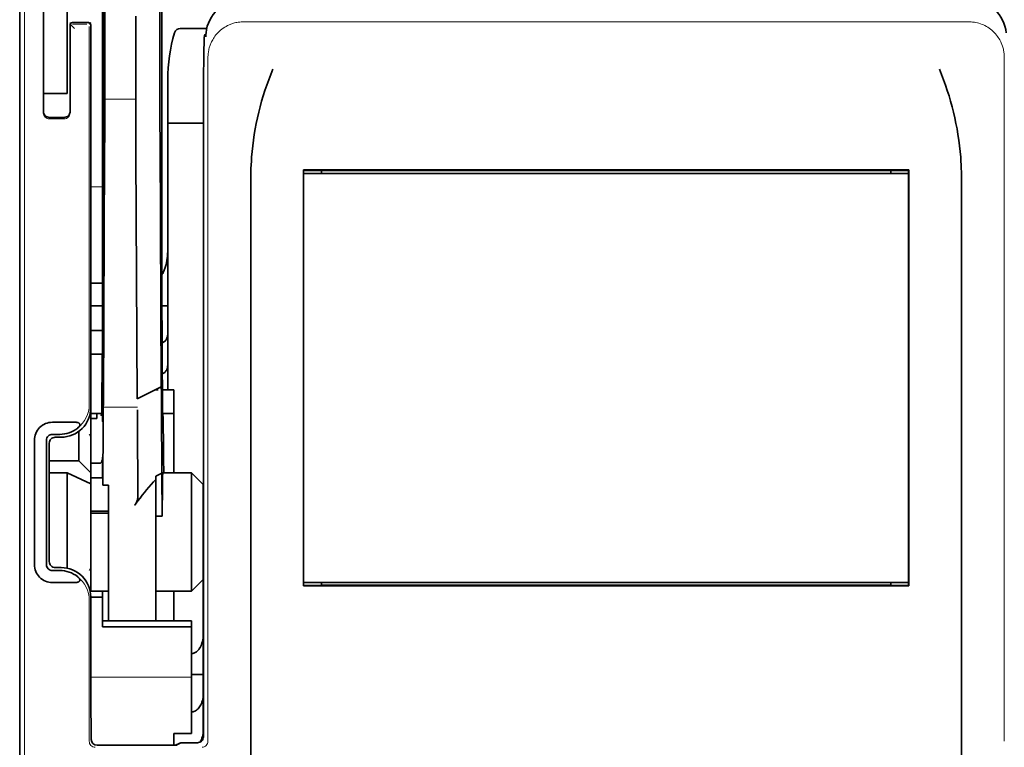
# Model space of a CAD drawing. Units: millimetres. Extents: x -3346 to 13869, y 2882 to 5365.
# Drawn here: x 5053 to 5135, y 3869 to 3930 of the extents above; entities that cross this region are included whole.
import ezdxf

# ---------------------------------------------------------------- set-up
doc = ezdxf.new("R2010")
doc.units = ezdxf.units.MM

msp = doc.modelspace()

# ---------------------------------------------------------------- linework, layer by layer
at = {"color": 5, "lineweight": 35}
for p, q in [((5059.494, 4042.88), (5059.494, 3909.356)), ((5059.583, 3908.557), (5059.583, 3948.347)), ((5052.546, 3827.865), (5052.546, 3940.102)), ((5067.929, 3918.408), (5067.929, 3869.503)), ((5127.029, 3916.974), (5076.307, 3916.974)), ((5125.52, 3916.919), (5077.816, 3916.919)), ((5076.328, 3916.671), (5127.008, 3916.671)), ((5076.328, 3916.671), (5127.008, 3916.671)), ((5071.897, 3856.641), (5071.897, 3915.154)), ((5131.439, 3856.641), (5131.439, 3915.154)), ((5127.026, 3882.134), (5076.311, 3882.134)), ((5127.008, 3882.434), (5076.328, 3882.434)), ((5077.816, 3882.186), (5125.52, 3882.186))]:
    msp.add_line(p, q, dxfattribs=at)
at = {"color": 5, "lineweight": 35, "ltscale": 0.39169}
msp.add_line((5059.683, 3959.317), (5059.683, 3928.22), dxfattribs=at)
at = {"color": 5, "lineweight": 35, "ltscale": 0.354745}
msp.add_line((5064.281, 3928.231), (5064.281, 3956.394), dxfattribs=at)
at = {"color": 5, "lineweight": 35, "ltscale": 0.444367}
msp.add_line((5059.596, 3915.424), (5059.596, 3950.703), dxfattribs=at)
at = {"color": 5, "lineweight": 35, "ltscale": 0.455411}
msp.add_line((5059.514, 3945.499), (5059.514, 3909.344), dxfattribs=at)
at = {"color": 5, "lineweight": 35, "ltscale": 0.44733}
msp.add_line((5064.454, 3909.358), (5064.454, 3944.871), dxfattribs=at)
at = {"color": 5, "lineweight": 35, "ltscale": 0.240625}
for p, q in [((5054.53, 3924.362), (5054.53, 3943.465)), ((5056.515, 3924.362), (5056.515, 3943.465))]:
    msp.add_line(p, q, dxfattribs=at)
at = {"color": 5, "lineweight": 13}
for p, q in [((5052.961, 3942.147), (5052.961, 3836.117)), ((5132.048, 3929.386), (5071.288, 3929.386)), ((5068.317, 3926.443), (5068.317, 3869.12)), ((5135.019, 3926.443), (5135.019, 3869.12)), ((5067.927, 3918.408), (5067.927, 3869.503))]:
    msp.add_line(p, q, dxfattribs=at)
at = {"color": 5, "lineweight": 13, "ltscale": 0.246303}
msp.add_line((5054.53, 3941.309), (5054.53, 3921.755), dxfattribs=at)
at = {"color": 5, "lineweight": 13, "ltscale": 0.001495}
msp.add_line((5056.763, 3929.317), (5056.763, 3929.198), dxfattribs=at)
at = {"color": 5, "lineweight": 13, "ltscale": 0.006782}
msp.add_line((5057.144, 3928.817), (5056.763, 3929.198), dxfattribs=at)
at = {"color": 5, "lineweight": 35, "ltscale": 0.001473}
msp.add_line((5056.763, 3929.117), (5056.763, 3929), dxfattribs=at)
at = {"color": 5, "lineweight": 35, "ltscale": 0.01}
msp.add_line((5057.756, 3929.324), (5056.962, 3929.317), dxfattribs=at)
at = {"color": 5, "lineweight": 13, "ltscale": 0.015293}
msp.add_line((5058.176, 3929.194), (5056.962, 3929.194), dxfattribs=at)
at = {"color": 5, "lineweight": 35, "ltscale": 0.006875}
msp.add_line((5057.756, 3929.324), (5058.301, 3929.324), dxfattribs=at)
at = {"color": 5, "lineweight": 13, "ltscale": 0.002253}
msp.add_line((5058.374, 3929.198), (5058.5, 3929.324), dxfattribs=at)
at = {"color": 5, "lineweight": 35, "ltscale": 0.40375}
msp.add_line((5058.5, 3929.125), (5058.5, 3897.072), dxfattribs=at)
at = {"color": 5, "lineweight": 35, "ltscale": 0.020513}
msp.add_line((5059.657, 3928.236), (5059.657, 3929.865), dxfattribs=at)
at = {"color": 5, "lineweight": 35, "ltscale": 0.020512}
msp.add_line((5062.261, 3928.22), (5062.261, 3929.849), dxfattribs=at)
at = {"color": 5, "lineweight": 35, "ltscale": 0.09125}
msp.add_line((5056.763, 3929), (5056.763, 3921.755), dxfattribs=at)
at = {"color": 5, "lineweight": 13, "ltscale": 0.09125}
msp.add_line((5056.763, 3929), (5056.763, 3921.755), dxfattribs=at)
at = {"color": 5, "lineweight": 13, "ltscale": 0.399003}
msp.add_line((5058.37, 3929), (5058.37, 3897.323), dxfattribs=at)
at = {"color": 5, "lineweight": 35, "ltscale": 0.027937}
msp.add_line((5065.994, 3928.828), (5068.212, 3928.828), dxfattribs=at)
at = {"color": 5, "lineweight": 13, "ltscale": 0.027937}
msp.add_line((5065.994, 3928.828), (5068.212, 3928.828), dxfattribs=at)
at = {"color": 5, "lineweight": 13, "ltscale": 0.001562}
msp.add_line((5068.138, 3928.331), (5068.014, 3928.331), dxfattribs=at)
at = {"color": 5, "lineweight": 35, "ltscale": 0.000756}
msp.add_line((5068.138, 3928.193), (5068.138, 3928.133), dxfattribs=at)
at = {"color": 5, "lineweight": 35, "ltscale": 0.0125}
for p, q in [((5054.53, 3924.362), (5054.53, 3923.37)), ((5056.515, 3924.362), (5056.515, 3923.37)), ((5058.5, 3903.522), (5059.492, 3903.522)), ((5059.492, 3901.537), (5058.5, 3901.537)), ((5058.996, 3888.4), (5059.988, 3888.4)), ((5058.996, 3888.24), (5059.988, 3888.24)), ((5059.492, 3881.194), (5058.5, 3881.194)), ((5067.927, 3874.723), (5066.935, 3874.723))]:
    msp.add_line(p, q, dxfattribs=at)
at = {"color": 5, "lineweight": 35, "ltscale": 0.179148}
msp.add_line((5064.95, 3924.542), (5064.95, 3910.319), dxfattribs=at)
at = {"color": 5, "lineweight": 13, "ltscale": 0.214333}
msp.add_line((5064.95, 3907.488), (5064.95, 3924.504), dxfattribs=at)
at = {"color": 5, "lineweight": 35, "ltscale": 0.022067}
msp.add_line((5054.53, 3923.507), (5054.53, 3921.755), dxfattribs=at)
at = {"color": 5, "lineweight": 35, "ltscale": 0.025}
for p, q in [((5056.515, 3923.37), (5054.53, 3923.37)), ((5059.492, 3903.522), (5059.492, 3901.537)), ((5065.446, 3896.575), (5065.446, 3898.56))]:
    msp.add_line(p, q, dxfattribs=at)
at = {"color": 5, "lineweight": 35, "ltscale": 0.01887}
msp.add_line((5054.53, 3921.871), (5054.53, 3923.37), dxfattribs=at)
at = {"color": 5, "lineweight": 13, "ltscale": 0.025}
msp.add_line((5056.515, 3923.37), (5054.53, 3923.37), dxfattribs=at)
at = {"color": 5, "lineweight": 13, "ltscale": 0.033093}
msp.add_line((5059.66, 3922.902), (5062.287, 3922.902), dxfattribs=at)
at = {"color": 5, "lineweight": 35, "ltscale": 0.015625}
msp.add_line((5056.267, 3921.376), (5055.027, 3921.376), dxfattribs=at)
at = {"color": 5, "lineweight": 13, "ltscale": 0.015625}
msp.add_line((5056.267, 3921.255), (5055.027, 3921.255), dxfattribs=at)
at = {"color": 5, "lineweight": 35, "ltscale": 0.037558}
msp.add_line((5064.95, 3920.889), (5067.932, 3920.889), dxfattribs=at)
at = {"color": 5, "lineweight": 35, "ltscale": 0.061654}
msp.add_line((5059.637, 3919.813), (5059.612, 3914.918), dxfattribs=at)
at = {"color": 5, "lineweight": 35, "ltscale": 0.258258}
for p, q in [((5064.405, 3898.817), (5064.302, 3919.32)), ((5059.66, 3918.311), (5059.556, 3897.808)), ((5062.39, 3897.808), (5062.287, 3918.311))]:
    msp.add_line(p, q, dxfattribs=at)
at = {"color": 5, "lineweight": 35, "ltscale": 0.000432}
for p, q in [((5076.331, 3916.95), (5076.307, 3916.974)), ((5127.005, 3916.95), (5127.029, 3916.974))]:
    msp.add_line(p, q, dxfattribs=at)
at = {"color": 5, "lineweight": 35, "ltscale": 0.046242}
for p, q in [((5076.307, 3916.974), (5076.311, 3913.303)), ((5127.026, 3913.303), (5127.029, 3916.974))]:
    msp.add_line(p, q, dxfattribs=at)
at = {"color": 5, "lineweight": 35, "ltscale": 0.433285}
for p, q in [((5076.328, 3916.752), (5076.328, 3882.353)), ((5127.008, 3916.752), (5127.008, 3882.353))]:
    msp.add_line(p, q, dxfattribs=at)
at = {"color": 5, "lineweight": 35, "ltscale": 0.01232}
for p, q in [((5077.308, 3916.94), (5076.33, 3916.94)), ((5126.028, 3916.94), (5127.006, 3916.94))]:
    msp.add_line(p, q, dxfattribs=at)
at = {"color": 5, "lineweight": 35, "ltscale": 0.000212}
for p, q in [((5077.805, 3916.931), (5077.816, 3916.919)), ((5125.532, 3916.931), (5125.52, 3916.919))]:
    msp.add_line(p, q, dxfattribs=at)
at = {"color": 5, "lineweight": 35, "ltscale": 0.003125}
for p, q in [((5077.816, 3916.919), (5077.816, 3916.671)), ((5125.52, 3916.671), (5125.52, 3916.919)), ((5077.816, 3882.434), (5077.816, 3882.186)), ((5125.52, 3882.186), (5125.52, 3882.434))]:
    msp.add_line(p, q, dxfattribs=at)
at = {"color": 5, "lineweight": 13, "ltscale": 0.012522}
msp.add_line((5059.494, 3915.567), (5058.5, 3915.567), dxfattribs=at)
at = {"color": 5, "lineweight": 35, "ltscale": 0.39261}
for p, q in [((5076.311, 3913.303), (5076.311, 3882.134)), ((5127.026, 3913.303), (5127.026, 3882.134))]:
    msp.add_line(p, q, dxfattribs=at)
at = {"color": 5, "lineweight": 35, "ltscale": 0.065771}
msp.add_line((5064.95, 3906.127), (5064.95, 3911.349), dxfattribs=at)
at = {"color": 5, "lineweight": 35, "ltscale": 0.009338}
msp.add_line((5059.581, 3907.815), (5059.583, 3908.557), dxfattribs=at)
at = {"color": 5, "lineweight": 35, "ltscale": 0.096855}
msp.add_line((5059.543, 3900.126), (5059.581, 3907.815), dxfattribs=at)
at = {"color": 5, "lineweight": 35, "ltscale": 0.012484}
msp.add_line((5059.491, 3907.503), (5058.5, 3907.503), dxfattribs=at)
at = {"color": 5, "lineweight": 35, "ltscale": 0.04105}
msp.add_line((5059.488, 3906.781), (5059.471, 3903.522), dxfattribs=at)
at = {"color": 5, "lineweight": 35, "ltscale": 0.125292}
msp.add_line((5064.51, 3896.933), (5064.46, 3906.88), dxfattribs=at)
at = {"color": 5, "lineweight": 35, "ltscale": 0.00664}
msp.add_line((5064.95, 3906.127), (5064.95, 3905.6), dxfattribs=at)
at = {"color": 5, "lineweight": 35, "ltscale": 0.012371}
msp.add_line((5059.482, 3905.6), (5058.5, 3905.6), dxfattribs=at)
at = {"color": 5, "lineweight": 35, "ltscale": 0.0323}
msp.add_line((5059.505, 3905.63), (5059.492, 3903.066), dxfattribs=at)
at = {"color": 5, "lineweight": 35, "ltscale": 0.006096}
msp.add_line((5064.95, 3905.6), (5064.466, 3905.6), dxfattribs=at)
at = {"color": 5, "lineweight": 35, "ltscale": 0.029109}
msp.add_line((5064.95, 3905.6), (5064.95, 3903.289), dxfattribs=at)
at = {"color": 5, "lineweight": 35, "ltscale": 0.032656}
msp.add_line((5064.95, 3903.289), (5064.95, 3900.696), dxfattribs=at)
at = {"color": 5, "lineweight": 35, "ltscale": 0.056016}
msp.add_line((5064.95, 3903.007), (5064.95, 3898.56), dxfattribs=at)
at = {"color": 5, "lineweight": 13, "ltscale": 0.038342}
msp.add_line((5064.95, 3902.969), (5064.95, 3899.925), dxfattribs=at)
at = {"color": 5, "lineweight": 35, "ltscale": 0.125}
for p, q in [((5058.5, 3891.614), (5058.5, 3901.537)), ((5066.935, 3881.69), (5066.935, 3891.614))]:
    msp.add_line(p, q, dxfattribs=at)
at = {"color": 5, "lineweight": 35, "ltscale": 0.059242}
msp.add_line((5059.461, 3901.537), (5059.438, 3896.834), dxfattribs=at)
at = {"color": 5, "lineweight": 35, "ltscale": 0.023887}
msp.add_line((5059.484, 3901.537), (5059.475, 3899.641), dxfattribs=at)
at = {"color": 5, "lineweight": 35, "ltscale": 0.021513}
msp.add_line((5064.95, 3901.221), (5064.95, 3899.513), dxfattribs=at)
at = {"color": 5, "lineweight": 35, "ltscale": 0.001474}
for p, q in [((5059.526, 3898.861), (5059.529, 3898.978)), ((5064.409, 3898.697), (5064.405, 3898.814)), ((5059.545, 3896.89), (5059.542, 3896.773)), ((5062.415, 3896.773), (5062.412, 3896.89))]:
    msp.add_line(p, q, dxfattribs=at)
at = {"color": 5, "lineweight": 35, "ltscale": 0.028232}
msp.add_line((5064.395, 3898.812), (5062.39, 3897.808), dxfattribs=at)
at = {"color": 5, "lineweight": 35, "ltscale": 0.003149}
msp.add_line((5064.143, 3898.56), (5063.893, 3898.56), dxfattribs=at)
at = {"color": 5, "lineweight": 35, "ltscale": 0.000159}
msp.add_line((5064.405, 3898.818), (5064.395, 3898.812), dxfattribs=at)
at = {"color": 5, "lineweight": 35, "ltscale": 5.6e-05}
msp.add_line((5064.405, 3898.814), (5064.405, 3898.818), dxfattribs=at)
at = {"color": 5, "lineweight": 35, "ltscale": 0.011897}
msp.add_line((5065.446, 3898.56), (5064.502, 3898.56), dxfattribs=at)
at = {"color": 5, "lineweight": 35, "ltscale": 0.013041}
msp.add_line((5059.512, 3897.137), (5059.518, 3898.173), dxfattribs=at)
at = {"color": 5, "lineweight": 13, "ltscale": 0.003703}
msp.add_line((5059.434, 3896.64), (5059.436, 3896.934), dxfattribs=at)
at = {"color": 5, "lineweight": 13, "ltscale": 0.036103}
msp.add_line((5059.545, 3897.098), (5062.412, 3897.098), dxfattribs=at)
at = {"color": 5, "lineweight": 35, "ltscale": 0.01179}
msp.add_line((5058.5, 3896.575), (5059.436, 3896.575), dxfattribs=at)
at = {"color": 5, "lineweight": 35, "ltscale": 0.00625}
for p, q in [((5058.996, 3896.154), (5058.5, 3896.154)), ((5058.5, 3892.419), (5058.996, 3892.419)), ((5058.5, 3891.188), (5058.996, 3891.188)), ((5058.5, 3888.4), (5058.996, 3888.4)), ((5058.5, 3888.24), (5058.996, 3888.24)), ((5063.958, 3887.972), (5064.454, 3887.972))]:
    msp.add_line(p, q, dxfattribs=at)
at = {"color": 5, "lineweight": 35, "ltscale": 0.003127}
msp.add_line((5058.996, 3896.575), (5058.996, 3896.327), dxfattribs=at)
at = {"color": 5, "lineweight": 35, "ltscale": 0.002183}
msp.add_line((5058.996, 3896.154), (5058.996, 3896.327), dxfattribs=at)
at = {"color": 5, "lineweight": 35, "ltscale": 0.004428}
msp.add_line((5059.435, 3896.483), (5059.438, 3896.834), dxfattribs=at)
at = {"color": 5, "lineweight": 35, "ltscale": 0.011568}
msp.add_line((5062.415, 3896.773), (5062.415, 3895.854), dxfattribs=at)
at = {"color": 5, "lineweight": 35, "ltscale": 0.066701}
msp.add_line((5064.457, 3891.568), (5064.43, 3896.863), dxfattribs=at)
at = {"color": 5, "lineweight": 35, "ltscale": 0.011754}
msp.add_line((5065.446, 3896.575), (5064.513, 3896.575), dxfattribs=at)
at = {"color": 5, "lineweight": 35, "ltscale": 0.000154}
msp.add_line((5064.518, 3896.442), (5064.519, 3896.454), dxfattribs=at)
at = {"color": 5, "lineweight": 35, "ltscale": 0.0625}
msp.add_line((5065.446, 3891.614), (5065.446, 3896.575), dxfattribs=at)
at = {"color": 5, "lineweight": 35, "ltscale": 0.024379}
for p, q in [((5057.216, 3895.843), (5055.28, 3895.843)), ((5057.216, 3882.422), (5055.28, 3882.422))]:
    msp.add_line(p, q, dxfattribs=at)
at = {"color": 5, "lineweight": 35, "ltscale": 0.066605}
msp.add_line((5059.531, 3895.854), (5059.504, 3890.567), dxfattribs=at)
at = {"color": 5, "lineweight": 35, "ltscale": 0.078589}
msp.add_line((5062.447, 3889.615), (5062.415, 3895.854), dxfattribs=at)
at = {"color": 5, "lineweight": 35, "ltscale": 0.00778}
for p, q in [((5055.898, 3894.833), (5055.28, 3894.833)), ((5055.898, 3883.432), (5055.28, 3883.432))]:
    msp.add_line(p, q, dxfattribs=at)
at = {"color": 5, "lineweight": 35, "ltscale": 0.006255}
for p, q in [((5056.019, 3894.591), (5055.523, 3894.591)), ((5055.523, 3883.675), (5056.019, 3883.675))]:
    msp.add_line(p, q, dxfattribs=at)
at = {"color": 5, "lineweight": 35, "ltscale": 0.031248}
msp.add_line((5057.507, 3895.087), (5057.507, 3892.606), dxfattribs=at)
at = {"color": 5, "lineweight": 13, "ltscale": 0.003545}
for p, q in [((5058.5, 3894.591), (5058.374, 3894.843)), ((5058.374, 3883.423), (5058.5, 3883.674))]:
    msp.add_line(p, q, dxfattribs=at)
at = {"color": 5, "lineweight": 35, "ltscale": 0.131104}
for p, q in [((5053.774, 3894.337), (5053.774, 3883.928)), ((5054.784, 3894.337), (5054.784, 3883.928))]:
    msp.add_line(p, q, dxfattribs=at)
at = {"color": 5, "lineweight": 35, "ltscale": 0.125002}
msp.add_line((5055.027, 3894.095), (5055.027, 3884.171), dxfattribs=at)
at = {"color": 5, "lineweight": 35, "ltscale": 0.00635}
msp.add_line((5059.484, 3892.419), (5059.483, 3892.923), dxfattribs=at)
at = {"color": 5, "lineweight": 35, "ltscale": 0.03125}
for p, q in [((5057.507, 3892.606), (5055.027, 3892.606)), ((5065.446, 3879.209), (5065.446, 3881.69))]:
    msp.add_line(p, q, dxfattribs=at)
at = {"color": 5, "lineweight": 35, "ltscale": 0.017678}
for p, q in [((5057.507, 3892.606), (5058.5, 3891.614)), ((5067.927, 3890.621), (5066.935, 3891.614)), ((5067.927, 3882.682), (5066.935, 3881.69))]:
    msp.add_line(p, q, dxfattribs=at)
at = {"color": 5, "lineweight": 35, "ltscale": 0.00367}
msp.add_line((5058.996, 3892.419), (5059.287, 3892.419), dxfattribs=at)
at = {"color": 5, "lineweight": 35, "ltscale": 0.007929}
msp.add_line((5059.484, 3892.419), (5059.486, 3891.79), dxfattribs=at)
at = {"color": 5, "lineweight": 35, "ltscale": 0.01875}
for p, q in [((5056.515, 3891.614), (5055.027, 3891.614)), ((5058.5, 3881.69), (5059.988, 3881.69)), ((5065.446, 3869.781), (5066.935, 3869.781))]:
    msp.add_line(p, q, dxfattribs=at)
at = {"color": 5, "lineweight": 35, "ltscale": 0.027584}
msp.add_line((5056.515, 3891.614), (5058.5, 3890.688), dxfattribs=at)
at = {"color": 5, "lineweight": 35, "ltscale": 0.100631}
msp.add_line((5056.515, 3891.614), (5056.515, 3883.625), dxfattribs=at)
at = {"color": 5, "lineweight": 35, "ltscale": 0.011658}
msp.add_line((5058.5, 3890.688), (5058.5, 3891.614), dxfattribs=at)
at = {"color": 5, "lineweight": 35, "ltscale": 0.006285}
msp.add_line((5058.996, 3891.188), (5059.495, 3891.188), dxfattribs=at)
at = {"color": 5, "lineweight": 35, "ltscale": 0.015411}
msp.add_line((5059.486, 3891.79), (5059.504, 3890.567), dxfattribs=at)
at = {"color": 5, "lineweight": 35, "ltscale": 0.007021}
msp.add_line((5064.457, 3891.568), (5063.958, 3891.32), dxfattribs=at)
at = {"color": 5, "lineweight": 35, "ltscale": 0.003316}
msp.add_line((5063.958, 3891.32), (5063.958, 3891.057), dxfattribs=at)
at = {"color": 5, "lineweight": 35, "ltscale": 0.045301}
msp.add_line((5064.457, 3891.568), (5064.475, 3887.972), dxfattribs=at)
at = {"color": 5, "lineweight": 35, "ltscale": 0.030265}
msp.add_line((5064.532, 3891.614), (5066.935, 3891.614), dxfattribs=at)
at = {"color": 5, "lineweight": 35, "ltscale": 0.113342}
msp.add_line((5058.5, 3890.688), (5058.5, 3881.69), dxfattribs=at)
at = {"color": 5, "lineweight": 35, "ltscale": 0.006098}
msp.add_line((5059.988, 3890.567), (5059.504, 3890.567), dxfattribs=at)
at = {"color": 5, "lineweight": 35, "ltscale": 0.011983}
msp.add_line((5059.988, 3890.567), (5059.988, 3889.615), dxfattribs=at)
at = {"color": 5, "lineweight": 35, "ltscale": 0.022565}
msp.add_line((5063.958, 3889.265), (5063.958, 3891.057), dxfattribs=at)
at = {"color": 5, "lineweight": 35, "ltscale": 0.03342}
msp.add_line((5064.506, 3890.625), (5064.475, 3887.972), dxfattribs=at)
at = {"color": 5, "lineweight": 35, "ltscale": 0.1}
msp.add_line((5067.927, 3882.682), (5067.927, 3890.621), dxfattribs=at)
at = {"color": 5, "lineweight": 35, "ltscale": 0.009127}
msp.add_line((5059.988, 3888.891), (5059.988, 3889.615), dxfattribs=at)
at = {"color": 5, "lineweight": 35, "ltscale": 0.121948}
msp.add_line((5059.988, 3879.209), (5059.988, 3888.891), dxfattribs=at)
at = {"color": 5, "lineweight": 35, "ltscale": 0.126668}
msp.add_line((5063.958, 3879.209), (5063.958, 3889.265), dxfattribs=at)
at = {"color": 5, "lineweight": 35, "ltscale": 0.00277}
msp.add_line((5067.927, 3888.431), (5067.929, 3888.651), dxfattribs=at)
at = {"color": 5, "lineweight": 35, "ltscale": 0.000266}
msp.add_line((5064.454, 3887.972), (5064.475, 3887.972), dxfattribs=at)
at = {"color": 5, "lineweight": 35, "ltscale": 0.129504}
msp.add_line((5067.927, 3878.15), (5067.927, 3888.431), dxfattribs=at)
at = {"color": 5, "lineweight": 13, "ltscale": 0.147691}
msp.add_line((5067.927, 3888.194), (5067.927, 3876.469), dxfattribs=at)
at = {"color": 5, "lineweight": 35, "ltscale": 0.000371}
for p, q in [((5076.331, 3882.155), (5076.311, 3882.134)), ((5127.005, 3882.155), (5127.026, 3882.134))]:
    msp.add_line(p, q, dxfattribs=at)
at = {"color": 5, "lineweight": 35, "ltscale": 0.012363}
for p, q in [((5077.312, 3882.169), (5076.33, 3882.169)), ((5127.006, 3882.169), (5126.025, 3882.169))]:
    msp.add_line(p, q, dxfattribs=at)
at = {"color": 5, "lineweight": 35, "ltscale": 0.000157}
for p, q in [((5077.808, 3882.177), (5077.816, 3882.186)), ((5125.529, 3882.177), (5125.52, 3882.186))]:
    msp.add_line(p, q, dxfattribs=at)
at = {"color": 5, "lineweight": 35, "ltscale": 0.013131}
msp.add_line((5059.492, 3881.69), (5058.45, 3881.69), dxfattribs=at)
at = {"color": 5, "lineweight": 35, "ltscale": 0.006248}
msp.add_line((5059.492, 3881.69), (5059.492, 3881.194), dxfattribs=at)
at = {"color": 5, "lineweight": 35, "ltscale": 0.0375}
msp.add_line((5063.958, 3881.69), (5066.935, 3881.69), dxfattribs=at)
at = {"color": 5, "lineweight": 13, "ltscale": 0.148921}
msp.add_line((5058.37, 3869.12), (5058.37, 3880.942), dxfattribs=at)
at = {"color": 5, "lineweight": 35, "ltscale": 0.064752}
msp.add_line((5058.5, 3876.053), (5058.5, 3881.194), dxfattribs=at)
at = {"color": 5, "lineweight": 35, "ltscale": 0.025002}
msp.add_line((5059.492, 3879.209), (5059.492, 3881.194), dxfattribs=at)
at = {"color": 5, "lineweight": 35, "ltscale": 0.037734}
msp.add_line((5067.927, 3876.949), (5067.927, 3879.945), dxfattribs=at)
at = {"color": 5, "lineweight": 35, "ltscale": 0.09375}
for p, q in [((5066.935, 3879.209), (5059.492, 3879.209)), ((5066.935, 3878.718), (5059.492, 3878.718))]:
    msp.add_line(p, q, dxfattribs=at)
at = {"color": 5, "lineweight": 35, "ltscale": 0.006178}
for p, q in [((5059.492, 3878.718), (5059.492, 3879.209)), ((5066.935, 3879.209), (5066.935, 3878.718))]:
    msp.add_line(p, q, dxfattribs=at)
at = {"color": 5, "lineweight": 35, "ltscale": 0.112572}
msp.add_line((5066.935, 3869.781), (5066.935, 3878.718), dxfattribs=at)
at = {"color": 5, "lineweight": 35, "ltscale": 0.02804}
msp.add_line((5067.927, 3876.949), (5067.927, 3874.723), dxfattribs=at)
at = {"color": 5, "lineweight": 35, "ltscale": 0.019762}
msp.add_line((5067.927, 3874.723), (5067.927, 3873.154), dxfattribs=at)
at = {"color": 5, "lineweight": 13, "ltscale": 0.106223}
msp.add_line((5066.935, 3874.498), (5058.502, 3874.498), dxfattribs=at)
at = {"color": 5, "lineweight": 35, "ltscale": 0.038265}
msp.add_line((5067.927, 3870.116), (5067.927, 3873.154), dxfattribs=at)
at = {"color": 5, "lineweight": 35, "ltscale": 0.045121}
msp.add_line((5058.536, 3869.282), (5058.51, 3872.864), dxfattribs=at)
at = {"color": 5, "lineweight": 13, "ltscale": 0.0386}
msp.add_line((5067.927, 3869.462), (5067.927, 3872.526), dxfattribs=at)
at = {"color": 5, "lineweight": 35, "ltscale": 0.028003}
msp.add_line((5067.927, 3871.685), (5067.927, 3869.462), dxfattribs=at)
at = {"color": 5, "lineweight": 35, "ltscale": 0.010297}
msp.add_line((5065.446, 3868.964), (5065.446, 3869.781), dxfattribs=at)
at = {"color": 5, "lineweight": 35, "ltscale": 0.002203}
msp.add_line((5065.446, 3868.964), (5065.446, 3868.789), dxfattribs=at)
at = {"color": 5, "lineweight": 13, "ltscale": 0.006144}
msp.add_line((5065.939, 3869.007), (5065.503, 3868.789), dxfattribs=at)
at = {"color": 5, "lineweight": 35, "ltscale": 0.005553}
msp.add_line((5066.049, 3868.986), (5065.655, 3868.789), dxfattribs=at)
at = {"color": 5, "lineweight": 35, "ltscale": 0.00049}
msp.add_line((5066.099, 3869.003), (5066.138, 3869.007), dxfattribs=at)
at = {"color": 5, "lineweight": 13, "ltscale": 0.016316}
msp.add_line((5067.433, 3869.009), (5066.138, 3869.009), dxfattribs=at)
at = {"color": 5, "lineweight": 35, "ltscale": 0.016316}
msp.add_line((5067.433, 3869.007), (5066.138, 3869.007), dxfattribs=at)
at = {"color": 5, "lineweight": 35, "ltscale": 0.081458}
msp.add_line((5059.036, 3868.789), (5065.503, 3868.789), dxfattribs=at)
at = {"color": 5, "lineweight": 35, "ltscale": 0.002501}
msp.add_line((5065.701, 3868.789), (5065.503, 3868.789), dxfattribs=at)
at = {"color": 5, "lineweight": 13}
for points in [[(5068.317, 3926.443), (5068.326, 3926.58), (5068.331, 3926.649), (5068.34, 3926.752), (5068.349, 3926.828), (5068.36, 3926.905), (5068.378, 3927.006), (5068.4, 3927.107), (5068.427, 3927.207), (5068.449, 3927.281), (5068.473, 3927.355), (5068.527, 3927.501), (5068.556, 3927.573), (5068.587, 3927.644), (5068.62, 3927.714), (5068.655, 3927.784), (5068.711, 3927.886), (5068.77, 3927.985), (5068.834, 3928.083), (5068.902, 3928.178), (5068.987, 3928.289), (5069.078, 3928.395), (5069.174, 3928.497), (5069.274, 3928.595), (5069.379, 3928.687), (5069.488, 3928.775), (5069.601, 3928.857), (5069.717, 3928.934), (5069.837, 3929.005), (5069.961, 3929.071), (5070.03, 3929.104), (5070.1, 3929.136), (5070.172, 3929.167), (5070.245, 3929.195), (5070.392, 3929.246), (5070.466, 3929.269), (5070.541, 3929.29), (5070.642, 3929.315), (5070.744, 3929.336), (5070.845, 3929.352), (5070.919, 3929.361), (5070.992, 3929.369), (5071.091, 3929.376), (5071.288, 3929.386)], [(5132.048, 3929.386), (5132.185, 3929.38), (5132.254, 3929.375), (5132.357, 3929.367), (5132.434, 3929.36), (5132.51, 3929.349), (5132.64, 3929.327), (5132.769, 3929.297), (5132.898, 3929.261), (5133.026, 3929.219), (5133.151, 3929.172), (5133.274, 3929.119), (5133.392, 3929.062), (5133.515, 3928.996), (5133.635, 3928.924), (5133.751, 3928.846), (5133.863, 3928.763), (5133.972, 3928.675), (5134.076, 3928.582), (5134.176, 3928.484), (5134.27, 3928.381), (5134.361, 3928.274), (5134.446, 3928.163), (5134.513, 3928.067), (5134.576, 3927.969), (5134.635, 3927.869), (5134.689, 3927.767), (5134.724, 3927.698), (5134.756, 3927.628), (5134.816, 3927.485), (5134.869, 3927.338), (5134.893, 3927.264), (5134.914, 3927.19), (5134.94, 3927.088), (5134.962, 3926.987), (5134.98, 3926.885), (5134.99, 3926.812), (5134.998, 3926.739), (5135.006, 3926.64), (5135.019, 3926.443)], [(5067.927, 3918.408), (5067.93, 3920.624), (5067.932, 3921.713), (5067.939, 3923.301), (5067.951, 3925.159), (5067.958, 3926), (5067.967, 3926.756), (5067.98, 3927.513), (5067.986, 3927.799), (5067.993, 3928.032), (5067.997, 3928.148), (5068.002, 3928.231), (5068.006, 3928.278), (5068.014, 3928.331)]]:
    msp.add_lwpolyline(points, dxfattribs=at)
at = {"color": 5, "lineweight": 35}
for points in [[(5067.929, 3918.408), (5067.932, 3921.006), (5067.94, 3923.209), (5067.951, 3924.948), (5067.964, 3926.23), (5067.976, 3927.105), (5067.986, 3927.575), (5067.994, 3927.853), (5068, 3928.004), (5068.004, 3928.077), (5068.01, 3928.133), (5068.013, 3928.158), (5068.017, 3928.177), (5068.026, 3928.203), (5068.037, 3928.226), (5068.047, 3928.243), (5068.061, 3928.262), (5068.085, 3928.285), (5068.102, 3928.298), (5068.12, 3928.309), (5068.142, 3928.319)], [(5071.897, 3915.154), (5071.898, 3915.776), (5071.9, 3916.088), (5071.905, 3916.447), (5071.912, 3916.807), (5071.92, 3917.1), (5071.932, 3917.394), (5071.949, 3917.722), (5071.971, 3918.051)], [(5131.439, 3915.154), (5131.438, 3915.776), (5131.436, 3916.088), (5131.431, 3916.447), (5131.424, 3916.807), (5131.416, 3917.1), (5131.405, 3917.394), (5131.387, 3917.722), (5131.365, 3918.051)], [(5077.308, 3916.94), (5077.658, 3916.937), (5077.779, 3916.934), (5077.798, 3916.932), (5077.804, 3916.931), (5077.804, 3916.931), (5077.805, 3916.931)], [(5126.028, 3916.94), (5125.678, 3916.937), (5125.557, 3916.934), (5125.538, 3916.932), (5125.533, 3916.931), (5125.532, 3916.931), (5125.532, 3916.931)], [(5059.605, 3914.427), (5059.605, 3914.427), (5059.605, 3914.427), (5059.605, 3914.427), (5059.604, 3914.43), (5059.603, 3914.446), (5059.6, 3914.573), (5059.597, 3914.952), (5059.596, 3915.424)], [(5064.95, 3910.319), (5064.947, 3910.133), (5064.939, 3909.947), (5064.924, 3909.762), (5064.902, 3909.576), (5064.874, 3909.392), (5064.843, 3909.226), (5064.805, 3909.061), (5064.76, 3908.899), (5064.734, 3908.815), (5064.707, 3908.733), (5064.679, 3908.656), (5064.649, 3908.579), (5064.591, 3908.446), (5064.559, 3908.378), (5064.524, 3908.311), (5064.491, 3908.25), (5064.455, 3908.19)], [(5064.482, 3902.52), (5064.532, 3902.528), (5064.582, 3902.545), (5064.631, 3902.569), (5064.679, 3902.602), (5064.725, 3902.644), (5064.77, 3902.695), (5064.811, 3902.754), (5064.849, 3902.822), (5064.882, 3902.898), (5064.909, 3902.982), (5064.93, 3903.071), (5064.944, 3903.165), (5064.95, 3903.261), (5064.95, 3903.289)], [(5064.495, 3899.929), (5064.545, 3899.939), (5064.595, 3899.958), (5064.644, 3899.984), (5064.691, 3900.02), (5064.737, 3900.064), (5064.781, 3900.117), (5064.821, 3900.178), (5064.858, 3900.249), (5064.889, 3900.327), (5064.915, 3900.412), (5064.934, 3900.502), (5064.946, 3900.597), (5064.95, 3900.694), (5064.95, 3900.696)], [(5059.494, 3895.906), (5059.494, 3895.907), (5059.495, 3895.909), (5059.496, 3895.921), (5059.5, 3896.021), (5059.503, 3896.172), (5059.509, 3896.641), (5059.512, 3897.137)], [(5059.435, 3896.483), (5059.433, 3896.472), (5059.425, 3896.463), (5059.413, 3896.456), (5059.39, 3896.447), (5059.358, 3896.442), (5059.344, 3896.442)], [(5059.48, 3896.429), (5059.487, 3896.048), (5059.49, 3895.946), (5059.493, 3895.91), (5059.493, 3895.907), (5059.493, 3895.907), (5059.494, 3895.906), (5059.494, 3895.906), (5059.494, 3895.906)], [(5064.607, 3891.614), (5064.6, 3892.771), (5064.592, 3893.808), (5064.585, 3894.565), (5064.576, 3895.213), (5064.568, 3895.703), (5064.559, 3896.088), (5064.554, 3896.277), (5064.548, 3896.421), (5064.541, 3896.528), (5064.538, 3896.558), (5064.534, 3896.574), (5064.533, 3896.575), (5064.533, 3896.575), (5064.532, 3896.575)], [(5057.216, 3895.843), (5057.275, 3895.841), (5057.337, 3895.835), (5057.386, 3895.826), (5057.436, 3895.811), (5057.461, 3895.801), (5057.485, 3895.788), (5057.505, 3895.775), (5057.524, 3895.761), (5057.539, 3895.746), (5057.552, 3895.73), (5057.563, 3895.713), (5057.572, 3895.696), (5057.58, 3895.667), (5057.583, 3895.639), (5057.582, 3895.608), (5057.576, 3895.578), (5057.568, 3895.555), (5057.559, 3895.534), (5057.546, 3895.509), (5057.53, 3895.484), (5057.497, 3895.442), (5057.454, 3895.398), (5057.406, 3895.356)], [(5059.287, 3892.419), (5059.301, 3892.421), (5059.315, 3892.424), (5059.328, 3892.431), (5059.341, 3892.439), (5059.356, 3892.452), (5059.369, 3892.467), (5059.388, 3892.493), (5059.403, 3892.52), (5059.416, 3892.548), (5059.428, 3892.578), (5059.439, 3892.609), (5059.455, 3892.67), (5059.468, 3892.732), (5059.477, 3892.795), (5059.482, 3892.859), (5059.483, 3892.923)], [(5064.506, 3890.625), (5064.512, 3891.016), (5064.519, 3891.394), (5064.524, 3891.514), (5064.527, 3891.582), (5064.529, 3891.601), (5064.531, 3891.612), (5064.532, 3891.613), (5064.532, 3891.614)], [(5062.175, 3888.891), (5062.21, 3888.941), (5062.243, 3888.993), (5062.273, 3889.043), (5062.301, 3889.095), (5062.326, 3889.145), (5062.35, 3889.195), (5062.37, 3889.244), (5062.388, 3889.293), (5062.403, 3889.34), (5062.416, 3889.387), (5062.427, 3889.432), (5062.435, 3889.476), (5062.441, 3889.519), (5062.445, 3889.56), (5062.447, 3889.615)], [(5057.216, 3882.422), (5057.275, 3882.424), (5057.337, 3882.43), (5057.386, 3882.44), (5057.436, 3882.454), (5057.461, 3882.465), (5057.485, 3882.477), (5057.505, 3882.49), (5057.524, 3882.504), (5057.539, 3882.519), (5057.552, 3882.535), (5057.563, 3882.552), (5057.572, 3882.57), (5057.58, 3882.598), (5057.583, 3882.626), (5057.582, 3882.657), (5057.576, 3882.688), (5057.568, 3882.71), (5057.559, 3882.731), (5057.546, 3882.757), (5057.53, 3882.781), (5057.497, 3882.823), (5057.454, 3882.868), (5057.406, 3882.909)], [(5077.312, 3882.169), (5077.535, 3882.17), (5077.711, 3882.172), (5077.782, 3882.175), (5077.801, 3882.176), (5077.807, 3882.177), (5077.807, 3882.177), (5077.808, 3882.177)], [(5126.025, 3882.169), (5125.801, 3882.17), (5125.625, 3882.172), (5125.554, 3882.175), (5125.535, 3882.176), (5125.53, 3882.177), (5125.529, 3882.177), (5125.529, 3882.177)], [(5067.927, 3878.15), (5067.924, 3878.017), (5067.916, 3877.884), (5067.9, 3877.752), (5067.879, 3877.621), (5067.851, 3877.49), (5067.834, 3877.426), (5067.815, 3877.362), (5067.779, 3877.253), (5067.736, 3877.146), (5067.687, 3877.042), (5067.659, 3876.991), (5067.63, 3876.942), (5067.589, 3876.877), (5067.544, 3876.815), (5067.495, 3876.756), (5067.462, 3876.721), (5067.429, 3876.687), (5067.394, 3876.656), (5067.358, 3876.626), (5067.307, 3876.59), (5067.254, 3876.557), (5067.198, 3876.529), (5067.146, 3876.508), (5067.093, 3876.491), (5067.038, 3876.479), (5066.987, 3876.472), (5066.935, 3876.47)], [(5066.935, 3871.585), (5066.97, 3871.586), (5067.006, 3871.589), (5067.076, 3871.601), (5067.146, 3871.621), (5067.216, 3871.649), (5067.284, 3871.686), (5067.352, 3871.731), (5067.419, 3871.785), (5067.484, 3871.847), (5067.547, 3871.919), (5067.607, 3872), (5067.664, 3872.09), (5067.717, 3872.189), (5067.766, 3872.296), (5067.809, 3872.41), (5067.846, 3872.532), (5067.877, 3872.66), (5067.901, 3872.793), (5067.917, 3872.93), (5067.926, 3873.069), (5067.927, 3873.154)], [(5067.674, 3869.07), (5067.727, 3869.17), (5067.774, 3869.279), (5067.816, 3869.395), (5067.852, 3869.518), (5067.882, 3869.647), (5067.904, 3869.781), (5067.919, 3869.918), (5067.927, 3870.057), (5067.927, 3870.116)], [(5066.099, 3869.003), (5066.073, 3868.996), (5066.049, 3868.986)]]:
    msp.add_lwpolyline(points, dxfattribs=at)
for centre, radius, start, end in [((5071.111, 3928.171), 2.973, 89.89065, 174.26546), ((5132.225, 3928.171), 2.973, 5.73462, 90.10928), ((5056.964, 3929.116), 0.201, 90.61096, 179.89068), ((5058.301, 3929.125), 0.198, 359.99944, 90.00061), ((3353.602, 3927.968), 1706.054, 359.726119, 0.008987), ((3052.415, 3927.905), 2007.268, 359.726119, 0.008993), ((6883.783, 3927.907), 1821.522, 179.990142, 180.301848), ((6871.201, 3927.948), 1806.92, 179.99103, 180.273599), ((5078.844, 3924.542), 13.893, 163.56818, 180.00001), ((5065.994, 3928.331), 0.496, 90, 163.56818), ((5071.253, 3928.156), 3.115, 174.24896, 179.318), ((5095.725, 3916.186), 23.827, 157.20697, 175.51115), ((5107.604, 3916.185), 23.834, 4.49043, 22.78954), ((5055.027, 3921.872), 0.496, 179.99875, 269.99877), ((5056.267, 3921.872), 0.496, 270.00123, 0.00125), ((5079.506, 3916.81), 3.178, 177.47845, 181.05727), ((5123.83, 3916.81), 3.178, 358.94272, 2.52156), ((5047.599, 3914.818), 12.013, 358.13143, 0.47684), ((4537.658, 3909.274), 521.836, 359.72623, 0.00902), ((4307.346, 3909.228), 752.168, 359.725956, 0.008893), ((5565.823, 3909.28), 501.369, 179.99109, 180.2742), ((5296.847, 3898.404), 237.375, 179.7014, 180.47665), ((5000.21, 3900.178), 59.332, 358.84035, 359.94974), ((5094.617, 3898.144), 35.099, 178.82994, 179.95308), ((4971.259, 3896.789), 93.17, 0.04583, 1.1734), ((5012.341, 3897.848), 47.214, 358.83645, 359.951), ((5056.019, 3897.071), 2.481, 270.0018, 0.00576), ((5076.573, 3896.832), 12.062, 179.52046, 181.85618), ((5106.746, 3895.814), 47.214, 178.83646, 179.95099), ((5065.07, 3896.462), 0.55, 168.1337, 180.88759), ((5055.274, 3894.343), 1.499, 89.7588, 180.24128), ((5055.898, 3897.266), 2.434, 270.00686, 308.28679), ((5055.28, 3894.337), 0.496, 89.99922, 180.00079), ((5055.523, 3894.095), 0.496, 89.99605, 180.00396), ((5078.922, 3876.916), 20.588, 136.62112, 143.14346), ((5078.094, 3877.555), 19.542, 143.18624, 144.5465), ((5055.274, 3883.922), 1.499, 179.75876, 270.24124), ((5055.28, 3883.928), 0.496, 179.99923, 270.00076), ((5055.523, 3884.171), 0.496, 179.99604, 270.00396), ((5055.898, 3880.999), 2.434, 51.7132, 89.99314), ((5056.019, 3881.194), 2.481, 359.99425, 89.99821), ((5079.506, 3882.295), 3.178, 178.94273, 182.52156), ((5123.83, 3882.295), 3.178, 357.47844, 1.05727), ((5515.446, 3875.879), 456.946, 179.97818, 180.3781), ((5059.035, 3869.288), 0.499, 180.74507, 270.15089), ((5067.433, 3869.503), 0.496, 269.99869, 0.00131)]:
    msp.add_arc(centre, radius, start, end, dxfattribs=at)
at = {"color": 5, "lineweight": 13}
for centre, radius, start, end in [((5078.846, 3924.541), 13.896, 163.56944, 177.15929), ((5065.993, 3928.332), 0.496, 89.95536, 163.61282), ((5078.884, 3924.54), 13.934, 177.16086, 180.14619), ((5055.026, 3921.75), 0.495, 179.42388, 270.07647), ((5056.268, 3921.75), 0.495, 269.92353, 0.5761), ((4558.203, 3909.279), 501.289, 359.72587, 0.00894), ((5055.892, 3897.33), 2.478, 307.4884, 359.83625), ((5059.317, 3896.602), 0.161, 266.44529, 317.72152), ((5055.892, 3880.935), 2.478, 0.16374, 52.51159), ((5058.865, 3869.115), 0.495, 179.43205, 270.56794), ((5067.432, 3869.504), 0.495, 270.12559, 359.87444), ((5067.822, 3869.115), 0.495, 269.43205, 0.56795)]:
    msp.add_arc(centre, radius, start, end, dxfattribs=at)

doc.saveas('drawing.dxf')
